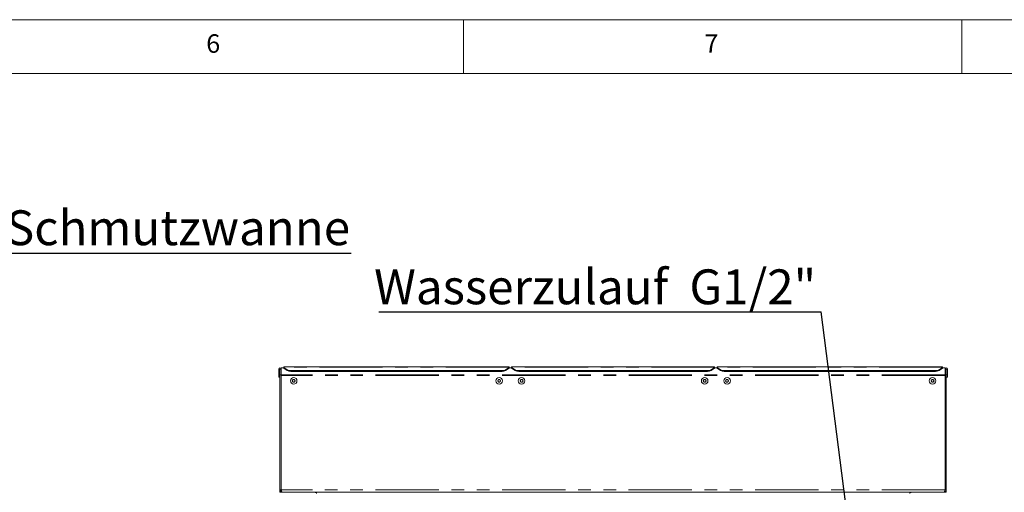
# Model space of a CAD drawing. Units: millimetres. Extents: x 5 to 415, y 5 to 292.
# Drawn here: x 265 to 364, y 245 to 292 of the extents above; entities that cross this region are included whole.
import ezdxf

# ---------------------------------------------------------------- set-up
doc = ezdxf.new("R2010")
doc.units = ezdxf.units.MM
doc.linetypes.add('PHANTOM', pattern=[12.7, 6.35, -1.27, 1.27, -1.27, 1.27, -1.27])
doc.layers.add('BEMAßUNG', color=96, linetype='Continuous')
doc.layers.add('SLD-0', color=179, linetype='Continuous')
doc.styles.add('SLDTEXTSTYLE0', font='TXT', dxfattribs={"width": 0.75})

# ---------------------------------------------------------------- blocks, each defined once
blk = doc.blocks.new('SW_NOTE_0_31')
at = {"layer": 'BEMAßUNG', "color": 0, "insert": (0, 72.2), "char_height": 56, "attachment_point": 1, "style": 'SLDTEXTSTYLE0'}
blk.add_mtext('Wasserzulauf  G1/2"', dxfattribs=at)
blk = doc.blocks.new('SW_NOTE_9')
at = {"layer": 'BEMAßUNG'}
blk.add_line((-710.5, 0), (0, 0), dxfattribs=at)
at = {"layer": 'BEMAßUNG', "color": 96}
blk.add_blockref('SW_NOTE_0_31', (-718.2, -3.9), dxfattribs=at)
blk = doc.blocks.new('SW_NOTE_0_25')
at = {"layer": 'BEMAßUNG', "color": 0, "insert": (0, 72.2), "char_height": 56, "attachment_point": 1, "style": 'SLDTEXTSTYLE0'}
blk.add_mtext('Wasser und Schmutzwanne', dxfattribs=at)
blk = doc.blocks.new('SW_NOTE_5')
at = {"layer": 'BEMAßUNG'}
blk.add_line((989.5, 0), (0, 0), dxfattribs=at)
at = {"layer": 'BEMAßUNG', "color": 96}
blk.add_blockref('SW_NOTE_0_25', (7, -3), dxfattribs=at)

msp = doc.modelspace()

# ---------------------------------------------------------------- linework, layer by layer
at = {"layer": 'BEMAßUNG'}
msp.add_line((349.635, 233.475), (345.903, 262.658), dxfattribs=at)
at = {"layer": 'SLD-0', "color": 179, "linetype": 'Continuous', "lineweight": 18}
for p, q in [((415, 292), (5, 292)), ((310, 292), (310, 286.587)), ((360, 286.587), (360, 292)), ((410, 286.587), (9.567, 286.587)), ((291.945, 257.038), (291.695, 257.038)), ((291.695, 257.038), (291.695, 256.915)), ((314.57, 257.147), (291.945, 257.147)), ((291.945, 257.103), (291.945, 257.147)), ((291.945, 257.08), (291.945, 257.103)), ((291.945, 257.08), (292.299, 256.853)), ((291.945, 257.009), (291.945, 257.08)), ((292.299, 256.781), (291.945, 257.009)), ((314.217, 256.853), (314.57, 257.08)), ((314.57, 257.009), (314.217, 256.781)), ((314.57, 257.147), (314.57, 257.103)), ((314.57, 257.103), (314.57, 257.08)), ((314.57, 257.08), (314.57, 257.009)), ((314.82, 257.038), (314.57, 257.038)), ((335.195, 257.147), (314.82, 257.147)), ((314.82, 257.103), (314.82, 257.147)), ((314.82, 257.08), (314.82, 257.103)), ((314.82, 257.08), (315.174, 256.853)), ((314.82, 257.009), (314.82, 257.08)), ((315.174, 256.781), (314.82, 257.009)), ((334.842, 256.853), (335.195, 257.08)), ((335.195, 257.009), (334.842, 256.781)), ((335.195, 257.147), (335.195, 257.103)), ((335.195, 257.103), (335.195, 257.08)), ((335.195, 257.08), (335.195, 257.009)), ((335.445, 257.038), (335.195, 257.038)), ((358.07, 257.147), (335.445, 257.147)), ((335.445, 257.103), (335.445, 257.147)), ((335.445, 257.08), (335.445, 257.103)), ((335.445, 257.08), (335.799, 256.853)), ((335.445, 257.009), (335.445, 257.08)), ((335.799, 256.781), (335.445, 257.009)), ((357.717, 256.853), (358.07, 257.08)), ((358.07, 257.009), (357.717, 256.781)), ((358.07, 257.147), (358.07, 257.103)), ((358.07, 257.103), (358.07, 257.08)), ((358.07, 257.08), (358.07, 257.009)), ((358.32, 257.038), (358.07, 257.038)), ((358.32, 256.915), (358.32, 257.038)), ((291.439, 256.915), (291.564, 256.915)), ((291.439, 256.915), (291.439, 256.355)), ((291.439, 256.355), (291.564, 256.355)), ((291.439, 256.105), (291.439, 256.355)), ((291.564, 256.105), (291.439, 256.105)), ((291.564, 256.915), (291.564, 256.355)), ((291.564, 256.915), (291.57, 256.915)), ((291.564, 256.105), (291.564, 256.355)), ((291.57, 256.915), (291.695, 256.915)), ((291.57, 256.915), (291.57, 256.355)), ((291.57, 256.355), (291.695, 256.355)), ((291.57, 244.793), (291.57, 256.355)), ((291.695, 256.915), (291.695, 256.355)), ((291.695, 244.793), (291.695, 256.355)), ((291.695, 256.28), (291.695, 244.856)), ((313.863, 256.759), (292.652, 256.759)), ((313.863, 256.687), (292.652, 256.687)), ((334.488, 256.759), (315.527, 256.759)), ((334.488, 256.687), (315.527, 256.687)), ((357.363, 256.759), (336.152, 256.759)), ((357.363, 256.687), (336.152, 256.687)), ((358.32, 256.915), (358.32, 256.355)), ((358.445, 256.915), (358.32, 256.915)), ((358.445, 256.355), (358.32, 256.355)), ((358.32, 244.793), (358.32, 256.355)), ((358.32, 244.856), (358.32, 256.28)), ((358.445, 256.915), (358.445, 256.355)), ((358.451, 256.915), (358.445, 256.915)), ((358.445, 244.793), (358.445, 256.355)), ((358.576, 256.915), (358.451, 256.915)), ((358.451, 256.915), (358.451, 256.355)), ((358.576, 256.355), (358.451, 256.355)), ((358.451, 256.105), (358.451, 256.355)), ((358.451, 256.105), (358.576, 256.105)), ((358.576, 256.915), (358.576, 256.355)), ((358.576, 256.105), (358.576, 256.355)), ((292.873, 255.866), (292.801, 255.741)), ((292.801, 255.741), (292.873, 255.616)), ((293.017, 255.866), (292.873, 255.866)), ((292.873, 255.616), (293.017, 255.616)), ((293.089, 255.741), (293.017, 255.866)), ((293.017, 255.616), (293.089, 255.741)), ((313.498, 255.866), (313.426, 255.741)), ((313.426, 255.741), (313.498, 255.616)), ((313.642, 255.866), (313.498, 255.866)), ((313.498, 255.616), (313.642, 255.616)), ((313.714, 255.741), (313.642, 255.866)), ((313.642, 255.616), (313.714, 255.741)), ((315.748, 255.866), (315.676, 255.741)), ((315.676, 255.741), (315.748, 255.616)), ((315.892, 255.866), (315.748, 255.866)), ((315.748, 255.616), (315.892, 255.616)), ((315.964, 255.741), (315.892, 255.866)), ((315.892, 255.616), (315.964, 255.741)), ((334.123, 255.866), (334.051, 255.741)), ((334.051, 255.741), (334.123, 255.616)), ((334.267, 255.866), (334.123, 255.866)), ((334.123, 255.616), (334.267, 255.616)), ((334.339, 255.741), (334.267, 255.866)), ((334.267, 255.616), (334.339, 255.741)), ((336.373, 255.866), (336.301, 255.741)), ((336.301, 255.741), (336.373, 255.616)), ((336.517, 255.866), (336.373, 255.866)), ((336.373, 255.616), (336.517, 255.616)), ((336.589, 255.741), (336.517, 255.866)), ((336.517, 255.616), (336.589, 255.741)), ((356.998, 255.866), (356.926, 255.741)), ((356.926, 255.741), (356.998, 255.616)), ((357.142, 255.866), (356.998, 255.866)), ((356.998, 255.616), (357.142, 255.616)), ((357.214, 255.741), (357.142, 255.866)), ((357.142, 255.616), (357.214, 255.741)), ((291.695, 244.793), (291.57, 244.793)), ((291.57, 244.543), (291.57, 244.793)), ((291.695, 244.543), (291.57, 244.543)), ((291.704, 244.754), (291.695, 244.793)), ((291.695, 244.582), (291.695, 244.543)), ((291.82, 244.543), (291.695, 244.543)), ((291.82, 244.543), (291.821, 244.543)), ((358.194, 244.543), (291.821, 244.543)), ((295.117, 244.543), (295.117, 244.48)), ((295.188, 244.543), (295.188, 244.48)), ((354.827, 244.543), (354.827, 244.48)), ((354.898, 244.543), (354.898, 244.48)), ((358.195, 244.543), (358.194, 244.543)), ((358.32, 244.543), (358.195, 244.543)), ((358.309, 244.749), (358.32, 244.793)), ((358.32, 244.793), (358.445, 244.793)), ((358.32, 244.582), (358.32, 244.543)), ((358.32, 244.543), (358.445, 244.543)), ((358.445, 244.543), (358.445, 244.793))]:
    msp.add_line(p, q, dxfattribs=at)
at = {"layer": 'SLD-0', "color": 8, "linetype": 'PHANTOM', "lineweight": 18}
for p, q in [((314.57, 257.103), (291.945, 257.103)), ((335.195, 257.103), (314.82, 257.103)), ((358.07, 257.103), (335.445, 257.103)), ((358.32, 256.345), (291.695, 256.345)), ((358.32, 256.28), (291.695, 256.28)), ((292.299, 256.781), (292.299, 256.853)), ((292.652, 256.759), (292.652, 256.687)), ((313.863, 256.687), (313.863, 256.759)), ((314.217, 256.853), (314.217, 256.781)), ((315.174, 256.781), (315.174, 256.853)), ((315.527, 256.759), (315.527, 256.687)), ((334.488, 256.687), (334.488, 256.759)), ((334.842, 256.853), (334.842, 256.781)), ((335.799, 256.781), (335.799, 256.853)), ((336.152, 256.759), (336.152, 256.687)), ((357.363, 256.687), (357.363, 256.759)), ((357.717, 256.853), (357.717, 256.781)), ((358.316, 244.793), (291.699, 244.793))]:
    msp.add_line(p, q, dxfattribs=at)
at = {"layer": 'SLD-0', "color": 179, "linetype": 'Continuous', "lineweight": 18}
for centre, radius in [((292.945, 255.741), 0.328), ((313.57, 255.741), 0.328), ((315.82, 255.741), 0.328), ((334.195, 255.741), 0.328), ((336.445, 255.741), 0.328), ((357.07, 255.741), 0.328), ((292.945, 255.741), 0.145), ((313.57, 255.741), 0.145), ((315.82, 255.741), 0.145), ((334.195, 255.741), 0.145), ((336.445, 255.741), 0.145), ((357.07, 255.741), 0.145)]:
    msp.add_circle(centre, radius, dxfattribs=at)
for centre, radius, start, end in [((291.567, 256.915), 0.128, 0, 180), ((358.448, 256.915), 0.128, 0, 180), ((292.639, 257.422), 0.664, 239.08672, 271.09488), ((292.639, 257.351), 0.664, 239.08672, 271.09488), ((313.876, 257.422), 0.664, 268.90512, 300.91328), ((313.876, 257.351), 0.664, 268.90512, 300.91328), ((315.514, 257.422), 0.664, 239.08672, 271.09488), ((315.514, 257.351), 0.664, 239.08672, 271.09488), ((334.501, 257.422), 0.664, 268.90512, 300.91328), ((334.501, 257.351), 0.664, 268.90512, 300.91328), ((336.139, 257.422), 0.664, 239.08672, 271.09488), ((336.139, 257.351), 0.664, 239.08672, 271.09488), ((357.376, 257.422), 0.664, 268.90512, 300.91328), ((357.376, 257.351), 0.664, 268.90512, 300.91328), ((292.945, 255.741), 0.125, 150, 210), ((292.945, 255.741), 0.125, 90, 150), ((292.945, 255.741), 0.125, 210, 270), ((292.945, 255.741), 0.125, 30, 90), ((292.945, 255.741), 0.125, 270, 330), ((292.945, 255.741), 0.125, 330, 30), ((313.57, 255.741), 0.125, 150, 210), ((313.57, 255.741), 0.125, 90, 150), ((313.57, 255.741), 0.125, 210, 270), ((313.57, 255.741), 0.125, 30, 90), ((313.57, 255.741), 0.125, 270, 330), ((313.57, 255.741), 0.125, 330, 30), ((315.82, 255.741), 0.125, 150, 210), ((315.82, 255.741), 0.125, 90, 150), ((315.82, 255.741), 0.125, 210, 270), ((315.82, 255.741), 0.125, 30, 90), ((315.82, 255.741), 0.125, 270, 330), ((315.82, 255.741), 0.125, 330, 30), ((334.195, 255.741), 0.125, 150, 210), ((334.195, 255.741), 0.125, 90, 150), ((334.195, 255.741), 0.125, 210, 270), ((334.195, 255.741), 0.125, 30, 90), ((334.195, 255.741), 0.125, 270, 330), ((334.195, 255.741), 0.125, 330, 30), ((336.445, 255.741), 0.125, 150, 210), ((336.445, 255.741), 0.125, 90, 150), ((336.445, 255.741), 0.125, 210, 270), ((336.445, 255.741), 0.125, 30, 90), ((336.445, 255.741), 0.125, 270, 330), ((336.445, 255.741), 0.125, 330, 30), ((357.07, 255.741), 0.125, 150, 210), ((357.07, 255.741), 0.125, 90, 150), ((357.07, 255.741), 0.125, 210, 270), ((357.07, 255.741), 0.125, 30, 90), ((357.07, 255.741), 0.125, 270, 330), ((357.07, 255.741), 0.125, 330, 30), ((292.195, 244.856), 0.5, 180, 187.25097), ((357.82, 244.856), 0.5, 352.74903, 0)]:
    msp.add_arc(centre, radius, start, end, dxfattribs=at)
for points, knots in [([(291.82, 244.543), (291.787, 244.547), (291.72, 244.555), (291.636, 244.615), (291.58, 244.698), (291.573, 244.762), (291.57, 244.793)], [0, 0, 0, 0, 0.254649, 0.5095407, 0.7644336, 1, 1, 1, 1]), ([(291.821, 244.543), (291.805, 244.546), (291.775, 244.553), (291.738, 244.6), (291.72, 244.662), (291.707, 244.731), (291.702, 244.771), (291.699, 244.793)], [0, 0, 0, 0, 0.2610133, 0.4624015, 0.7012996, 0.8431928, 1, 1, 1, 1]), ([(358.316, 244.793), (358.313, 244.77), (358.307, 244.728), (358.294, 244.66), (358.275, 244.598), (358.24, 244.552), (358.21, 244.546), (358.194, 244.543)], [0, 0, 0, 0, 0.166577, 0.311714, 0.537316, 0.752571, 1, 1, 1, 1]), ([(358.195, 244.543), (358.228, 244.547), (358.295, 244.555), (358.379, 244.615), (358.435, 244.698), (358.442, 244.762), (358.445, 244.793)], [0, 0, 0, 0, 0.254649, 0.5095407, 0.7644336, 1, 1, 1, 1])]:
    msp.add_open_spline(points, degree=3, knots=knots, dxfattribs=at)
for points in [[(295.242, 244.418), (295.237, 244.434), (295.229, 244.467), (295.215, 244.508), (295.202, 244.537), (295.193, 244.541), (295.188, 244.543)], [(354.827, 244.543), (354.822, 244.541), (354.813, 244.537), (354.8, 244.508), (354.787, 244.467), (354.778, 244.434), (354.773, 244.418)]]:
    msp.add_open_spline(points, degree=3, dxfattribs=at)

# ---------------------------------------------------------------- block references
at = {"color": 7, "linetype": 'Continuous', "xscale": 0.0625, "yscale": 0.0625, "zscale": 0.0625}
for name, p in [('SW_NOTE_5', (236.861, 268.534)), ('SW_NOTE_9', (345.903, 262.658))]:
    msp.add_blockref(name, p, dxfattribs=at)

# ---------------------------------------------------------------- texts
at = {"layer": 'SLD-0', "color": 179, "char_height": 1.852, "attachment_point": 1, "style": 'SLDTEXTSTYLE0'}
for s, insert in [('6', (284.167, 290.529)), ('6', (284.167, 290.529)), ('7', (334.167, 290.529)), ('7', (334.167, 290.529))]:
    msp.add_mtext(s, dxfattribs=dict(at, insert=insert))

doc.saveas('drawing.dxf')
